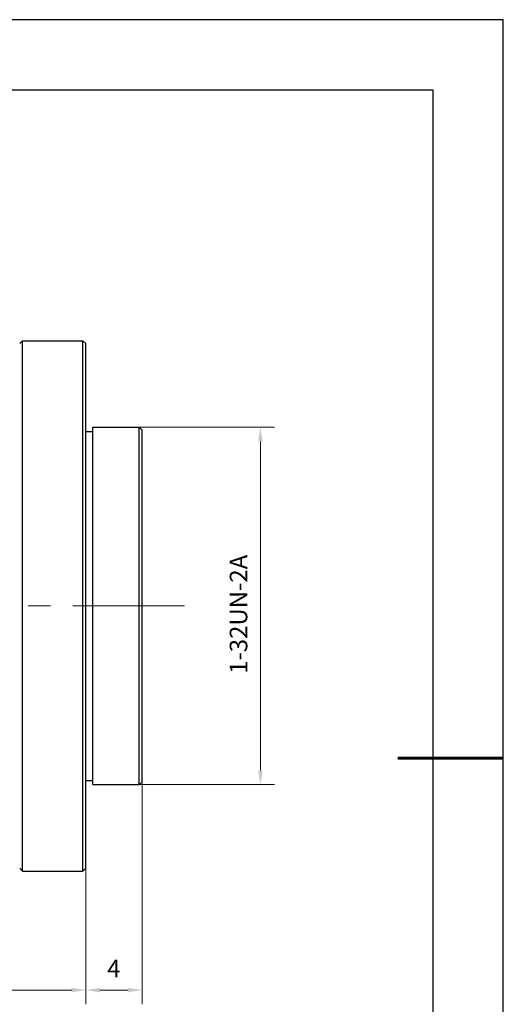
# Model space of a CAD drawing. Units: millimetres. Extents: x 2168 to 2465, y 1891 to 2101.
# Drawn here: x 2397 to 2465, y 1961 to 2101 of the extents above; entities that cross this region are included whole.
import ezdxf

# ---------------------------------------------------------------- set-up
doc = ezdxf.new("R2010")
doc.units = ezdxf.units.MM
doc.linetypes.add('CENTER', pattern=[50.8, 31.75, -6.35, 6.35, -6.35])
doc.layers.add('1轮廓实线层', color=7, linetype='Continuous')
doc.layers.add('细实线层', color=7, linetype='Continuous')
for name, color, linetype, lineweight in [('3中心线层', 1, 'CENTER', 9), ('7标注层', 4, 'Continuous', 5), ('粗实线层', 7, 'Continuous', 25)]:
    doc.layers.add(name, color=color, linetype=linetype, lineweight=lineweight)
doc.styles.add('TH_GBDIM', font='calibri.ttf', dxfattribs={"width": 0.8, "height": 2.5})
doc.dimstyles.new('TH_GBDIM', dxfattribs={"dimtxt": 2.5, "dimasz": 2, "dimexe": 2, "dimexo": 0, "dimgap": 1.5, "dimtad": 1, "dimlfac": 0.5, "dimzin": 9, "dimdsep": 46, "dimtxsty": 'TH_GBDIM', "dimcen": 2.5, "dimclrd": 130, "dimclre": 130, "dimclrt": 3, "dimadec": 0, "dimazin": 3, "dimtfac": 0.714286, "dimtmove": 0, "dimatfit": 0, "dimfxl": 1, "dimtzin": 0, "dimlwd": -1, "dimlwe": -1, "dimarcsym": 0})

# ---------------------------------------------------------------- blocks, each defined once
blk = doc.blocks.new('*X4')
at = {"layer": '粗实线层'}
for p, q in [((138.5, 95), (-138.5, 95)), ((138.5, -95), (138.5, 95))]:
    blk.add_line(p, q, dxfattribs=at)
at = {"layer": '粗实线层', "lineweight": 60}
blk.add_line((148.5, 0), (133.5, 0), dxfattribs=at)
at = {"layer": '细实线层'}
for p, q in [((148.5, 105), (-148.5, 105)), ((148.5, -105), (148.5, 105))]:
    blk.add_line(p, q, dxfattribs=at)
blk = doc.blocks.new('*D5')
at = {"layer": '7标注层', "color": 130, "transparency": 16777216}
for p, q in [((2308.31, 1980.75), (2308.31, 1961.04)), ((2406.09, 1980.75), (2406.09, 1961.04)), ((2310.31, 1963.04), (2404.09, 1963.04))]:
    blk.add_line(p, q, dxfattribs=at)
for points in [[(2310.31, 1963.37), (2310.31, 1962.71), (2308.31, 1963.04)], [(2404.09, 1963.37), (2404.09, 1962.71), (2406.09, 1963.04)]]:
    blk.add_solid(points, dxfattribs=at)
at = {"layer": 'Defpoints', "color": 0, "transparency": 16777216}
for p in [(2308.31, 1980.75), (2406.09, 1980.75), (2406.09, 1963.04)]:
    blk.add_point(p, dxfattribs=at)
at = {"layer": '7标注层', "color": 3, "transparency": 16777216, "insert": (2357.2, 1965.82), "char_height": 2.5, "attachment_point": 5, "style": 'TH_GBDIM'}
blk.add_mtext('48.89', dxfattribs=at)
blk = doc.blocks.new('*D6')
at = {"layer": '7标注层', "color": 130, "transparency": 16777216}
for p, q in [((2412.85, 2043.05), (2432.92, 2043.05)), ((2430.92, 2041.05), (2430.92, 1994.25)), ((2412.85, 1992.25), (2432.92, 1992.25))]:
    blk.add_line(p, q, dxfattribs=at)
for points in [[(2430.59, 2041.05), (2431.26, 2041.05), (2430.92, 2043.05)], [(2430.59, 1994.25), (2431.26, 1994.25), (2430.92, 1992.25)]]:
    blk.add_solid(points, dxfattribs=at)
at = {"layer": 'Defpoints', "color": 0, "transparency": 16777216}
for p in [(2412.85, 2043.05), (2412.85, 1992.25), (2430.92, 1992.25)]:
    blk.add_point(p, dxfattribs=at)
at = {"layer": '7标注层', "color": 3, "transparency": 16777216, "insert": (2428.14, 2016.46), "char_height": 2.5, "attachment_point": 5, "rotation": 90, "style": 'TH_GBDIM'}
blk.add_mtext('1-32UN-2A', dxfattribs=at)
blk = doc.blocks.new('*D8')
at = {"layer": '7标注层', "color": 130, "transparency": 16777216}
for p, q in [((2414.09, 1992.65), (2414.09, 1961.04)), ((2406.09, 1980.35), (2406.09, 1961.04)), ((2408.09, 1963.04), (2412.09, 1963.04))]:
    blk.add_line(p, q, dxfattribs=at)
for points in [[(2408.09, 1963.37), (2408.09, 1962.71), (2406.09, 1963.04)], [(2412.09, 1963.37), (2412.09, 1962.71), (2414.09, 1963.04)]]:
    blk.add_solid(points, dxfattribs=at)
at = {"layer": 'Defpoints', "color": 0, "transparency": 16777216}
for p in [(2414.09, 1992.65), (2406.09, 1980.35), (2414.09, 1963.04)]:
    blk.add_point(p, dxfattribs=at)
at = {"layer": '7标注层', "color": 3, "transparency": 16777216, "insert": (2410.09, 1965.8), "char_height": 2.5, "attachment_point": 5, "style": 'TH_GBDIM'}
blk.add_mtext('4', dxfattribs=at)

msp = doc.modelspace()

# ---------------------------------------------------------------- linework, layer by layer
at = {"layer": '1轮廓实线层'}
for p, q in [((2396.689, 2054.954), (2397.089, 2055.354)), ((2397.089, 1979.954), (2397.089, 2055.354)), ((2397.089, 2055.354), (2405.689, 2055.354)), ((2405.689, 1979.954), (2405.689, 2055.354)), ((2405.689, 2055.354), (2406.089, 2054.954)), ((2406.089, 1980.354), (2406.089, 2054.954)), ((2406.089, 2042.454), (2407.089, 2042.454)), ((2407.089, 2043.054), (2413.689, 2043.054)), ((2407.089, 1992.254), (2407.089, 2043.054)), ((2413.689, 1992.254), (2413.689, 2043.054)), ((2413.689, 2043.054), (2414.089, 2042.654)), ((2414.089, 1992.654), (2414.089, 2042.654)), ((2406.089, 1992.854), (2407.089, 1992.854)), ((2407.089, 1992.254), (2413.689, 1992.254)), ((2413.689, 1992.254), (2414.089, 1992.654)), ((2396.689, 1980.354), (2397.089, 1979.954)), ((2397.089, 1979.954), (2405.689, 1979.954)), ((2405.689, 1979.954), (2406.089, 1980.354))]:
    msp.add_line(p, q, dxfattribs=at)
at = {"layer": '3中心线层', "ltscale": 0.5}
msp.add_line((2302.651, 2017.654), (2422.449, 2017.654), dxfattribs=at)

# ---------------------------------------------------------------- block references
at = {"layer": '粗实线层'}
msp.add_blockref('*X4', (2316.969, 1995.994), dxfattribs=at)

# ---------------------------------------------------------------- dimensions: what is measured, and where the dimension line sits
at = {"layer": '7标注层'}
dim = msp.add_linear_dim(base=(2430.923, 1992.254), p1=(2412.845, 2043.054), p2=(2412.845, 1992.254), angle=90, text='1-32UN-2A', dimstyle='TH_GBDIM', override={"dimtol": 0, "dimlim": 0, "dimtp": 0, "dimtm": 0, "dimtfac": 1, "dimtdec": 2, "dimtolj": 0, "dimtzin": 8}, dxfattribs=at)
dim.commit()
dim.dimension.update_dxf_attribs({"geometry": '*D6', "text_midpoint": (2430.923, 2016.461), "dimtype": 160})
dim = msp.add_linear_dim(base=(2414.089, 1963.04), p1=(2406.089, 1980.354), p2=(2414.089, 1992.654), dimstyle='TH_GBDIM', dxfattribs=at)
dim.commit()
dim.dimension.update_dxf_attribs({"geometry": '*D8', "text_midpoint": (2410.089, 1965.796)})
dim = msp.add_linear_dim(base=(2406.089, 1963.04), p1=(2308.313, 1980.754), p2=(2406.089, 1980.754), dimstyle='TH_GBDIM', override={"dimtfac": 1, "dimtzin": 8}, dxfattribs=at)
dim.commit()
dim.dimension.update_dxf_attribs({"geometry": '*D5', "text_midpoint": (2357.201, 1965.821)})

doc.saveas('drawing.dxf')
